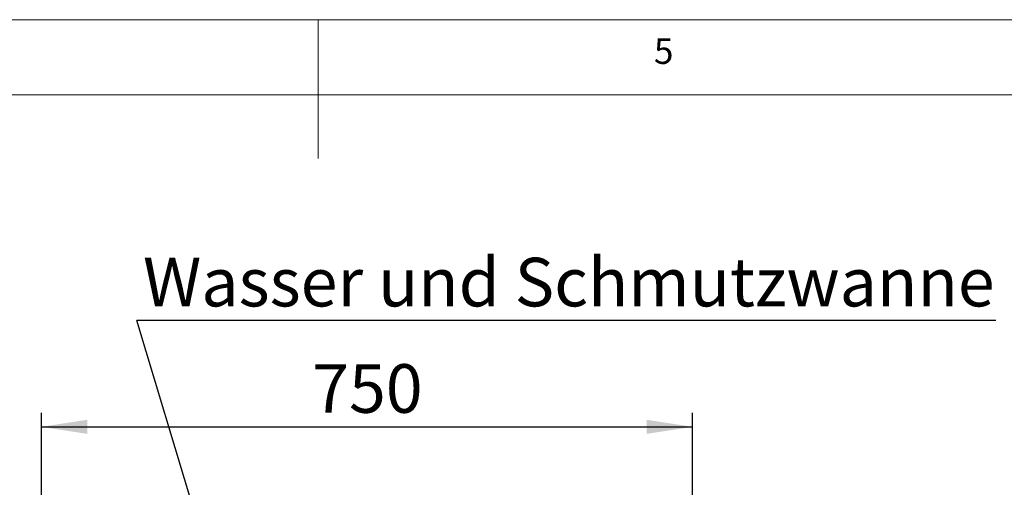
# Model space of a CAD drawing. Units: millimetres. Extents: x 5 to 415, y 5 to 292.
# Drawn here: x 188 to 259, y 258 to 292 of the extents above; entities that cross this region are included whole.
import ezdxf

# ---------------------------------------------------------------- set-up
doc = ezdxf.new("R2010")
doc.units = ezdxf.units.MM
doc.layers.add('BEMAßUNG', color=96, linetype='Continuous')
doc.styles.add('SLDTEXTSTYLE0', font='TXT', dxfattribs={"width": 0.75})
doc.dimstyles.new('SLDDIMSTYLE2', dxfattribs={"dimtxt": 3.5, "dimasz": 3.302, "dimexe": 0, "dimexo": 0.0625, "dimgap": 0.875, "dimtad": 1, "dimlfac": 16, "dimrnd": 1e-09, "dimzin": 12, "dimdsep": 46, "dimtxsty": 'SLDTEXTSTYLE0', "dimsah": 1, "dimcen": 0.09, "dimadec": 0, "dimazin": 3, "dimtfac": 1, "dimtofl": 0, "dimtmove": 0, "dimatfit": 3, "dimfxl": 0, "dimfrac": 2, "dimtolj": 1, "dimtzin": 12, "dimarcsym": 0})
doc.dimstyles.new('SLDDIMSTYLE5', dxfattribs={"dimtxt": 0.18, "dimasz": 1.016, "dimexe": 0, "dimexo": 0.0625, "dimgap": 0, "dimtad": 0, "dimtih": 1, "dimtoh": 1, "dimdec": 0, "dimrnd": 1e-09, "dimzin": 0, "dimdsep": 46, "dimtxsty": 'Standard', "dimblk1": 'DOT', "dimblk2": 'DOT', "dimsah": 1, "dimcen": 0.09, "dimadec": 0, "dimazin": 0, "dimtfac": 1.016, "dimtdec": 0, "dimtofl": 0, "dimtmove": 0, "dimatfit": 3, "dimldrblk": 'DOT', "dimfxl": 0, "dimfrac": 2, "dimtolj": 1, "dimtzin": 0, "dimarcsym": 0})

# ---------------------------------------------------------------- blocks, each defined once
blk = doc.blocks.new('_D_11')
at = {"layer": 'BEMAßUNG'}
for p, q in [((190.061, 257.755), (190.061, 263.674)), ((236.936, 256.179), (236.936, 263.674)), ((190.061, 262.674), (236.936, 262.674))]:
    blk.add_line(p, q, dxfattribs=at)
for points in [[(190.061, 262.674), (193.363, 262.166), (193.363, 263.182)], [(236.936, 262.674), (233.634, 263.182), (233.634, 262.166)]]:
    blk.add_solid(points, dxfattribs=at)
at = {"layer": 'BEMAßUNG', "insert": (209.561, 267.186), "char_height": 3.5, "attachment_point": 1, "style": 'SLDTEXTSTYLE0'}
blk.add_mtext('750', dxfattribs=at)
blk = doc.blocks.new('SW_NOTE_5')
at = {"layer": 'BEMAßUNG', "color": 0}
blk.add_line((61.844, 0), (0, 0), dxfattribs=at)
at = {"layer": 'BEMAßUNG', "color": 0, "insert": (0.438, 4.514), "char_height": 3.5, "attachment_point": 1, "style": 'SLDTEXTSTYLE0'}
blk.add_mtext('Wasser und Schmutzwanne', dxfattribs=at)
blk = doc.blocks.new('_DOT')
at = {"color": 0, "linetype": 'ByBlock', "lineweight": -2}
blk.add_line((-0.5, 0), (-1, 0), dxfattribs=at)
at = {"color": 0, "linetype": 'ByBlock', "const_width": 0.5}
blk.add_lwpolyline([(-0.25, 0, 1), (0.25, 0, 1)], format="xyb", close=True, dxfattribs=at)

msp = doc.modelspace()

# ---------------------------------------------------------------- linework, layer by layer
at = {"color": 7, "linetype": 'Continuous', "lineweight": 0}
for p, q in [((415, 292), (5, 292)), ((210, 292), (210, 282)), ((410.00032, 286.58726), (9.56677, 286.58726))]:
    msp.add_line(p, q, dxfattribs=at)

# ---------------------------------------------------------------- block references
at = {"layer": 'BEMAßUNG'}
msp.add_blockref('SW_NOTE_5', (196.9416, 270.33526), dxfattribs=at)

# ---------------------------------------------------------------- texts
at = {"color": 7, "linetype": 'Continuous', "lineweight": 0, "insert": (234.16667, 290.66802), "char_height": 1.85208, "attachment_point": 1, "style": 'SLDTEXTSTYLE0'}
msp.add_mtext('5', dxfattribs=at)
msp.add_mtext('5', dxfattribs=at)

# ---------------------------------------------------------------- dimensions: what is measured, and where the dimension line sits
at = {"layer": 'BEMAßUNG'}
dim = msp.add_linear_dim(base=(236.93633, 262.67379), p1=(190.06133, 256.75452), p2=(236.93633, 255.1787), dimstyle='SLDDIMSTYLE2', dxfattribs=at)
dim.commit()
dim.dimension.update_dxf_attribs({"geometry": '_D_11', "text_midpoint": (213.43976, 262.67379), "dimtype": 160})

# ---------------------------------------------------------------- leaders
msp.add_leader([(208.10376, 233.24852), (196.9416, 270.33526)], dimstyle='SLDDIMSTYLE5', dxfattribs=at)

doc.saveas('drawing.dxf')
